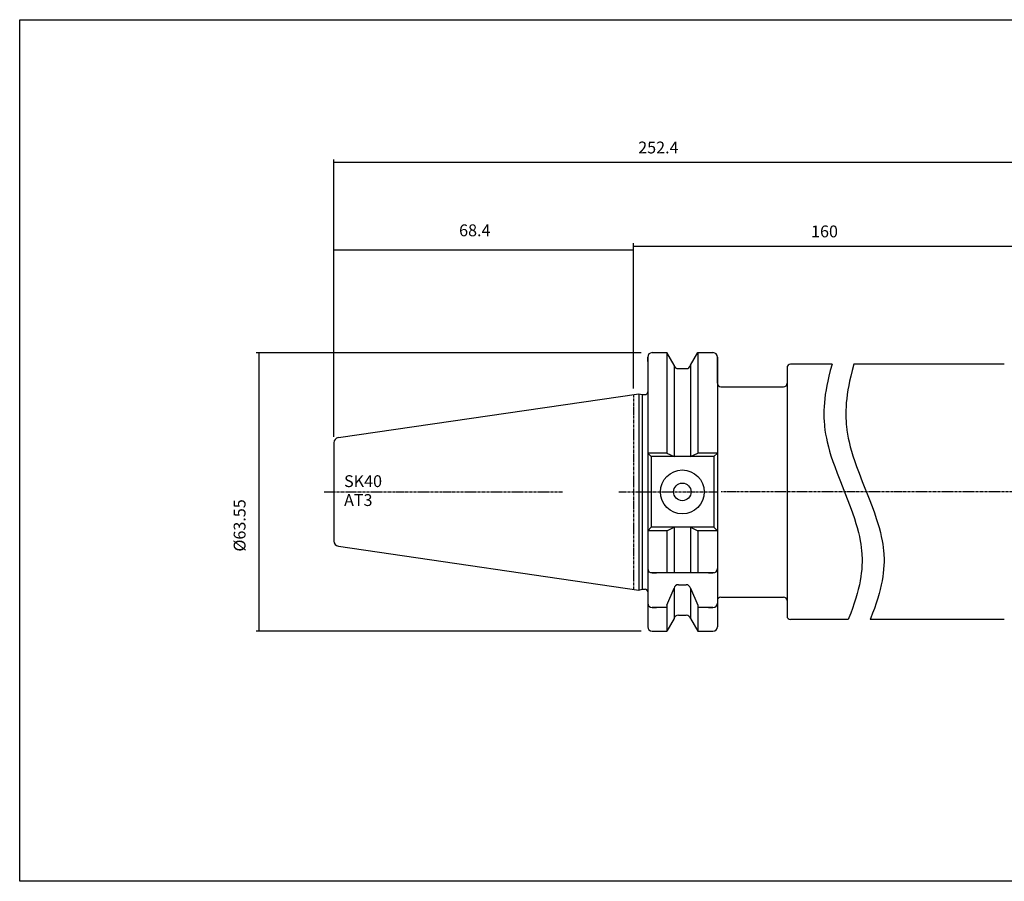
# Model space of a CAD drawing. Extents: x 41 to 399, y 3 to 199.
# Drawn here: x 41 to 266, y 3 to 199 of the extents above; entities that cross this region are included whole.
import ezdxf

# ---------------------------------------------------------------- set-up
doc = ezdxf.new("R2010")
doc.units = 0
doc.header["$MEASUREMENT"] = 0
doc.linetypes.add('CENTER', pattern=[0.95, 0.625, -0.125, 0.075, -0.125])
doc.layers.add('CK_LEVEL_1', color=7, linetype='CONTINUOUS')
doc.styles.add('BOX', font='txt.shx', dxfattribs={"height": 1})
doc.dimstyles.new('DIMSTYLE1', dxfattribs={"dimtxt": 2.7, "dimasz": 2.7, "dimexe": 2.7, "dimexo": 0.0625, "dimgap": 0.09, "dimtad": 0, "dimtih": 1, "dimtoh": 1, "dimdec": 4, "dimzin": 0, "dimtxsty": 'STANDARD', "dimcen": 0.09, "dimazin": 3, "dimtfac": 1, "dimtdec": 4, "dimtofl": 0, "dimtmove": 0, "dimatfit": 3, "dimtolj": 1, "dimtzin": 0})

# ---------------------------------------------------------------- blocks, each defined once
blk = doc.blocks.new('*D0')
at = {"layer": 'CK_LEVEL_1', "color": 4, "linetype": 'CONTINUOUS'}
for p, q in [((113.15, 104.2), (113.15, 167.53)), ((113.15, 166.85), (305.55, 166.85)), ((305.55, 92.99), (305.55, 167.53))]:
    blk.add_line(p, q, dxfattribs=at)
for points in [[(113.15, 166.85), (115.85, 167.26), (115.85, 166.45), (113.15, 166.85)], [(305.55, 166.85), (302.85, 166.45), (302.85, 167.26), (305.55, 166.85)]]:
    blk.add_solid(points, dxfattribs=at)
at = {"layer": 'CK_LEVEL_1', "color": 4, "linetype": 'CONTINUOUS', "style": 'BOX'}
blk.add_text('252.4', height=2.7, dxfattribs=at).set_placement((182.59, 168.88))
blk = doc.blocks.new('*D2')
at = {"layer": 'CK_LEVEL_1', "color": 4, "linetype": 'CONTINUOUS'}
for p, q in [((181.55, 115.21), (181.55, 148.38)), ((281.55, 108.99), (281.55, 148.38)), ((181.55, 147.71), (281.55, 147.71))]:
    blk.add_line(p, q, dxfattribs=at)
for points in [[(181.55, 147.71), (184.25, 148.11), (184.25, 147.3), (181.55, 147.71)], [(281.55, 147.71), (278.85, 147.3), (278.85, 148.11), (281.55, 147.71)]]:
    blk.add_solid(points, dxfattribs=at)
at = {"layer": 'CK_LEVEL_1', "color": 4, "linetype": 'CONTINUOUS', "style": 'BOX'}
blk.add_text('160', height=2.7, dxfattribs=at).set_placement((222.03, 149.73))
blk = doc.blocks.new('*D3')
at = {"layer": 'CK_LEVEL_1', "color": 4, "linetype": 'CONTINUOUS'}
for p, q in [((113.15, 104.2), (113.15, 147.52)), ((113.15, 146.85), (181.55, 146.85)), ((181.55, 115.21), (181.55, 147.52))]:
    blk.add_line(p, q, dxfattribs=at)
for points in [[(113.15, 146.85), (115.85, 147.25), (115.85, 146.44), (113.15, 146.85)], [(181.55, 146.85), (178.85, 146.44), (178.85, 147.25), (181.55, 146.85)]]:
    blk.add_solid(points, dxfattribs=at)
at = {"layer": 'CK_LEVEL_1', "color": 4, "linetype": 'CONTINUOUS', "style": 'BOX'}
blk.add_text('68.4', height=2.7, dxfattribs=at).set_placement((141.73, 149.98))
blk = doc.blocks.new('*D5')
at = {"layer": 'CK_LEVEL_1', "color": 4, "linetype": 'CONTINUOUS'}
for p, q in [((183.3, 123.41), (95.46, 123.41)), ((96.14, 59.86), (96.14, 123.41)), ((183.3, 59.86), (95.46, 59.86))]:
    blk.add_line(p, q, dxfattribs=at)
for points in [[(96.14, 123.41), (96.54, 120.71), (95.73, 120.71), (96.14, 123.41)], [(96.14, 59.86), (95.73, 62.56), (96.54, 62.56), (96.14, 59.86)]]:
    blk.add_solid(points, dxfattribs=at)
at = {"layer": 'CK_LEVEL_1', "color": 4, "linetype": 'CONTINUOUS', "style": 'BOX'}
blk.add_text('%%c63.55', height=2.7, rotation=90, dxfattribs=at).set_placement((93, 78.02))

msp = doc.modelspace()

# ---------------------------------------------------------------- linework, layer by layer
at = {"layer": 'CK_LEVEL_1', "color": 7, "linetype": 'CONTINUOUS'}
for p, q in [((184.75018, 122.41116), (184.75018, 60.86116)), ((184.75018, 121.41116), (184.75018, 122.41116)), ((184.75018, 122.41116), (184.75018, 60.86116)), ((185.75018, 123.41116), (189.11391, 123.41116)), ((185.75018, 123.41116), (186.75018, 123.41116)), ((189.11391, 123.41116), (189.11391, 100.48616)), ((190.77518, 120.53375), (189.11391, 123.41116)), ((194.52518, 120.53375), (196.18645, 123.41116)), ((196.18645, 123.41116), (196.18645, 100.48616)), ((196.18645, 123.41116), (199.65018, 123.41116)), ((198.65018, 123.41116), (199.65018, 123.41116)), ((200.65018, 122.41116), (200.65018, 60.86116)), ((200.65018, 122.41116), (200.65018, 110.63616)), ((200.65018, 116.43616), (200.65018, 122.41116)), ((190.77518, 120.53375), (190.77518, 99.68616)), ((191.74898, 119.76116), (193.55138, 119.76116)), ((194.52518, 120.53375), (194.52518, 99.68616)), ((216.55018, 119.96166), (216.55018, 63.31065)), ((226.80434, 120.76166), (217.35018, 120.76166)), ((266.05018, 120.76166), (231.80434, 120.76166)), ((201.45018, 115.6323), (215.75018, 115.6323)), ((114.17701, 104.0359), (182.75018, 114.03616)), ((182.75018, 114.03616), (182.75018, 69.23616)), ((182.75018, 114.03616), (183.49659, 113.83616)), ((183.49659, 113.83616), (183.49659, 69.43616)), ((183.49659, 113.83616), (184.15018, 113.83616)), ((113.15018, 102.84846), (113.15018, 80.42385)), ((113.15018, 102.84846), (113.15018, 80.42385)), ((189.11391, 100.48616), (184.75018, 100.48616)), ((184.75018, 100.48616), (185.55018, 99.68616)), ((199.85018, 99.68616), (185.55018, 99.68616)), ((185.55018, 99.68616), (185.55018, 83.58616)), ((189.11391, 100.48616), (190.77518, 99.68616)), ((194.52518, 99.68616), (196.18645, 100.48616)), ((200.65018, 100.48616), (196.18645, 100.48616)), ((200.65018, 100.48616), (199.85018, 99.68616)), ((199.85018, 99.68616), (199.85018, 83.58616)), ((185.55018, 83.58616), (184.75018, 82.78616)), ((199.85018, 83.58616), (185.55018, 83.58616)), ((189.11391, 82.78616), (190.77518, 83.58616)), ((190.77518, 83.58616), (190.77518, 73.13616)), ((194.52518, 83.58616), (194.52518, 73.13616)), ((194.52518, 83.58616), (196.18645, 82.78616)), ((199.85018, 83.58616), (200.65018, 82.78616)), ((189.11391, 82.78616), (184.75018, 82.78616)), ((189.11391, 82.78616), (189.11391, 73.13616)), ((196.18645, 82.78616), (196.18645, 73.13616)), ((200.65018, 82.78616), (196.18645, 82.78616)), ((114.17701, 79.23641), (182.75018, 69.23616)), ((184.75018, 75.13616), (184.75018, 74.13616)), ((200.65018, 75.13616), (200.65018, 74.13616)), ((199.85018, 73.13616), (185.55018, 73.13616)), ((185.75018, 73.13616), (186.75018, 73.13616)), ((198.65018, 73.13616), (199.65018, 73.13616)), ((189.11391, 65.80206), (190.77518, 69.67947)), ((190.77518, 69.67947), (190.77518, 62.73856)), ((191.74898, 70.45207), (193.55138, 70.45207)), ((194.52518, 69.67947), (196.18645, 65.80206)), ((194.52518, 69.67947), (194.52518, 62.73856)), ((182.75018, 69.23616), (183.49659, 69.43616)), ((183.49659, 69.43616), (184.15018, 69.43616)), ((183.49659, 69.43616), (184.15018, 69.43616)), ((201.45018, 67.6323), (215.75018, 67.6323)), ((184.75018, 67.24751), (184.75018, 66.24751)), ((185.75018, 65.24751), (186.75018, 65.24751)), ((189.11391, 65.24751), (185.75018, 65.24751)), ((189.11391, 65.80206), (189.11391, 59.86116)), ((196.18645, 65.80206), (196.18645, 59.86116)), ((199.65018, 65.24751), (196.18645, 65.24751)), ((198.65018, 65.24751), (199.65018, 65.24751)), ((200.65018, 66.8323), (200.65018, 60.86116)), ((191.74898, 63.51116), (193.55138, 63.51116)), ((184.75018, 61.86116), (184.75018, 60.86116)), ((190.77518, 62.73856), (189.11391, 59.86116)), ((194.52518, 62.73856), (196.18645, 59.86116)), ((230.49173, 62.51065), (217.35018, 62.51065)), ((266.05018, 62.51065), (235.49173, 62.51065)), ((185.75018, 59.86116), (189.11391, 59.86116)), ((185.75018, 59.86116), (186.75018, 59.86116)), ((196.18645, 59.86116), (199.65018, 59.86116)), ((198.65018, 59.86116), (199.65018, 59.86116))]:
    msp.add_line(p, q, dxfattribs=at)
at = {"layer": 'CK_LEVEL_1', "color": 1, "linetype": 'CENTER'}
for p, q in [((181.55018, 113.86116), (181.55018, 69.41116)), ((110.90668, 91.63616), (165.37175, 91.63616)), ((178.19769, 91.63616), (200.65018, 91.63616)), ((306.07595, 91.63616), (201.49866, 91.63616))]:
    msp.add_line(p, q, dxfattribs=at)
at = {"layer": 'CK_LEVEL_1', "color": 4, "linetype": 'CONTINUOUS'}
for points in [[(226.80434, 120.76166), (226.41417, 119.34065), (226.09308, 118.06281), (225.83157, 116.91373), (225.62074, 115.88042), (225.4525, 114.95122), (225.27957, 113.83719), (225.157, 112.87269), (225.07256, 112.03759), (225.00159, 111.07356), (224.96565, 110.28179), (224.95061, 109.41472), (224.96259, 108.5338), (224.99849, 107.73163), (225.06121, 106.90796), (225.08811, 106.63359), (225.20334, 105.69206), (225.34703, 104.78137), (225.51421, 103.90043), (225.70052, 103.04822), (225.97369, 101.94909), (226.26652, 100.89755), (226.57243, 99.89145), (226.99453, 98.60802), (227.42006, 97.39821), (227.98485, 95.87769), (228.7121, 94.00499), (230.29171, 90.01803), (230.94476, 88.31018), (231.48189, 86.83132), (231.91787, 85.55051), (232.26843, 84.44106), (232.54842, 83.47996), (232.84078, 82.36978), (233.05335, 81.45733), (233.25469, 80.45736), (233.3842, 79.69474), (233.49304, 78.91922), (233.571, 78.21237), (233.62885, 77.48586), (233.64292, 77.24369), (233.67102, 76.4144), (233.66973, 75.63176), (233.6446, 74.89315), (233.58121, 73.96373), (233.4923, 73.10405), (233.38526, 72.30887), (233.22189, 71.32817), (233.04667, 70.44561), (232.8031, 69.3866), (232.5643, 68.4689), (232.25836, 67.40858), (231.88865, 66.24637), (231.47881, 65.06442), (231.07818, 63.98708), (230.64211, 62.87977), (230.49173, 62.51065)], [(231.80434, 120.76166), (231.41417, 119.34065), (231.09308, 118.06281), (230.83157, 116.91373), (230.62074, 115.88042), (230.4525, 114.95122), (230.27957, 113.83719), (230.157, 112.87269), (230.07256, 112.03759), (230.00159, 111.07356), (229.96565, 110.28179), (229.95061, 109.41472), (229.96259, 108.5338), (229.99849, 107.73163), (230.06121, 106.90796), (230.08811, 106.63359), (230.20334, 105.69206), (230.34703, 104.78137), (230.51421, 103.90043), (230.70052, 103.04822), (230.97369, 101.94909), (231.26652, 100.89755), (231.57243, 99.89145), (231.99453, 98.60802), (232.42006, 97.39821), (232.98485, 95.87769), (233.7121, 94.00499), (235.29171, 90.01803), (235.94476, 88.31018), (236.48189, 86.83132), (236.91787, 85.55051), (237.26843, 84.44106), (237.54842, 83.47996), (237.84078, 82.36978), (238.05335, 81.45733), (238.25469, 80.45736), (238.3842, 79.69474), (238.49304, 78.91922), (238.571, 78.21237), (238.62885, 77.48586), (238.64292, 77.24369), (238.67102, 76.4144), (238.66973, 75.63176), (238.6446, 74.89315), (238.58121, 73.96373), (238.4923, 73.10405), (238.38526, 72.30887), (238.22189, 71.32817), (238.04667, 70.44561), (237.8031, 69.3866), (237.5643, 68.4689), (237.25836, 67.40858), (236.88865, 66.24637), (236.47881, 65.06442), (236.07818, 63.98708), (235.64211, 62.87977), (235.49173, 62.51065)]]:
    msp.add_lwpolyline(points, dxfattribs=at)
at = {"layer": 'CK_LEVEL_1', "color": 6, "linetype": 'CONTINUOUS'}
msp.add_polyline3d([(41.47803, 199.3986, 0), (398.84803, 199.3986, 0), (398.84803, 2.7716, 0), (41.47803, 2.7716, 0), (41.47803, 199.3986, 0)], dxfattribs=at)
at = {"layer": 'CK_LEVEL_1', "color": 7, "linetype": 'CONTINUOUS'}
for radius in [5, 2]:
    msp.add_circle((192.65018, 91.63616), radius, dxfattribs=at)
for centre, radius, start, end in [((185.75018, 122.41116), 1, 90, 180), ((199.65018, 122.41116), 1, 0, 90), ((191.74898, 120.76116), 1, 193.1443257, 270), ((193.55138, 120.76116), 1, 270, 346.8556743), ((217.35018, 119.96166), 0.8, 90, 180), ((201.45018, 116.4323), 0.8, 180, 270), ((215.75018, 116.4323), 0.8, 270, 360), ((184.15018, 114.43616), 0.6, 270, 360), ((114.35018, 102.84846), 1.2, 98.297145, 180), ((114.35018, 80.42385), 1.2, 180, 261.702855), ((185.75018, 74.13616), 1, 180, 270), ((199.65018, 74.13616), 1, 270, 360), ((191.74898, 69.45207), 1, 90, 166.8556743), ((193.55138, 69.45207), 1, 13.1443257, 90), ((184.15018, 68.83616), 0.6, 0, 90), ((201.45018, 66.8323), 0.8, 90, 180), ((215.75018, 66.8323), 0.8, 0, 90), ((185.75018, 66.24751), 1, 180, 270), ((199.65018, 66.24751), 1, 270, 360), ((191.74898, 62.51116), 1, 90, 166.8556743), ((193.55138, 62.51116), 1, 13.1443257, 90), ((217.35018, 63.31065), 0.8, 180, 270), ((185.75018, 60.86116), 1, 180, 270), ((199.65018, 60.86116), 1, 270, 360)]:
    msp.add_arc(centre, radius, start, end, dxfattribs=at)

# ---------------------------------------------------------------- texts
at = {"layer": 'CK_LEVEL_1', "color": 4, "linetype": 'CONTINUOUS', "style": 'BOX'}
for s, p in [('SK40', (115.48365, 92.74105)), ('AT3', (115.48365, 88.42105))]:
    msp.add_text(s, height=2.7, dxfattribs=at).set_placement(p)

# ---------------------------------------------------------------- dimensions: what is measured, and where the dimension line sits
at = {"layer": 'CK_LEVEL_1', "color": 4, "linetype": 'CONTINUOUS'}
for base, p1, p2, picture, middle in [((113.15018, 166.85328), (113.15018, 102.84846), (305.55018, 91.63616), '*D0', (182.58907, 168.87828)), ((113.15018, 146.84503), (113.15018, 102.84846), (181.55018, 113.86116), '*D3', (141.72518, 149.97703)), ((181.55018, 147.7051), (181.55018, 113.86116), (281.55018, 107.63616), '*D2', (222.03322, 149.7301))]:
    dim = msp.add_linear_dim(base=base, p1=p1, p2=p2, dimstyle='DIMSTYLE1', dxfattribs=at)
    dim.commit()
    dim.dimension.update_dxf_attribs({"geometry": picture, "text_midpoint": middle})
dim = msp.add_linear_dim(base=(96.13569, 59.86116), p1=(184.65018, 59.86116), p2=(184.65018, 123.41116), angle=90, dimstyle='DIMSTYLE1', dxfattribs=at)
dim.commit()
dim.dimension.update_dxf_attribs({"geometry": '*D5', "text_midpoint": (93.00369, 78.02171)})

doc.saveas('drawing.dxf')
